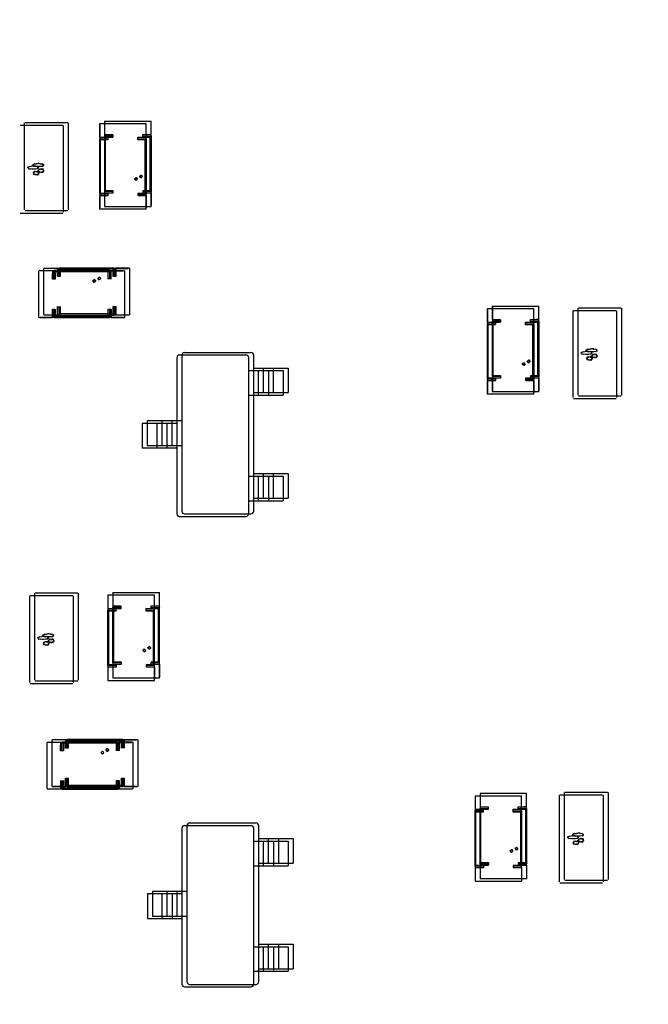
# Model space of a CAD drawing. Extents: x 373 to 5121, y 560 to 3538.
# Drawn here: x 3694 to 3706, y 1780 to 1798 of the extents above; entities that cross this region are included whole.
import ezdxf

# ---------------------------------------------------------------- set-up
doc = ezdxf.new("R2010")
doc.units = 0
doc.header["$LTSCALE"] = 23.1
doc.layers.get('0').update_dxf_attribs({"linetype": 'CONTINUOUS'})
doc.layers.add('3_ALL_AXIS', color=7, linetype='CONTINUOUS')

msp = doc.modelspace()

# ---------------------------------------------------------------- linework, layer by layer
at = {"color": 0, "linetype": 'CONTINUOUS'}
for p, q in [((3695.03, 1795.866), (3694.26, 1795.866)), ((3694.336, 1795.912), (3694.336, 1794.342)), ((3695.121, 1795.912), (3694.351, 1795.912)), ((3695.045, 1794.296), (3695.045, 1795.866)), ((3695.136, 1794.342), (3695.136, 1795.912)), ((3695.697, 1795.9), (3696.539, 1795.9)), ((3695.697, 1795.897), (3695.697, 1795.654)), ((3695.699, 1795.875), (3695.699, 1795.65)), ((3695.787, 1795.946), (3696.629, 1795.946)), ((3695.787, 1795.943), (3695.787, 1795.699)), ((3695.789, 1795.921), (3695.789, 1795.696)), ((3696.539, 1795.654), (3696.539, 1795.897)), ((3696.629, 1795.699), (3696.629, 1795.943)), ((3695.787, 1795.699), (3695.939, 1795.699)), ((3695.789, 1795.696), (3695.789, 1795.671)), ((3695.934, 1795.696), (3695.789, 1795.696)), ((3695.934, 1795.696), (3695.934, 1795.655)), ((3696.479, 1795.651), (3696.479, 1795.701)), ((3696.479, 1795.701), (3696.581, 1795.7)), ((3696.629, 1795.696), (3696.484, 1795.696)), ((3696.629, 1795.671), (3696.629, 1795.696)), ((3695.694, 1795.625), (3695.694, 1794.625)), ((3695.714, 1795.605), (3695.694, 1795.625)), ((3695.697, 1795.654), (3695.849, 1795.654)), ((3695.699, 1795.65), (3695.699, 1795.625)), ((3695.844, 1795.65), (3695.699, 1795.65)), ((3695.699, 1795.625), (3695.844, 1795.625)), ((3695.714, 1794.645), (3695.714, 1795.605)), ((3695.849, 1795.605), (3695.714, 1795.605)), ((3695.784, 1795.671), (3695.784, 1794.671)), ((3695.804, 1795.651), (3695.784, 1795.671)), ((3695.789, 1795.671), (3695.934, 1795.671)), ((3695.804, 1794.691), (3695.804, 1795.651)), ((3695.939, 1795.651), (3695.804, 1795.651)), ((3695.844, 1795.65), (3695.844, 1795.61)), ((3696.389, 1795.605), (3696.389, 1795.655)), ((3696.389, 1795.655), (3696.491, 1795.655)), ((3696.524, 1795.605), (3696.389, 1795.605)), ((3696.539, 1795.65), (3696.394, 1795.65)), ((3696.394, 1795.625), (3696.539, 1795.625)), ((3696.614, 1795.651), (3696.479, 1795.651)), ((3696.484, 1795.671), (3696.629, 1795.671)), ((3696.544, 1795.625), (3696.524, 1795.605)), ((3696.524, 1794.645), (3696.524, 1795.605)), ((3696.539, 1795.625), (3696.539, 1795.65)), ((3696.544, 1794.625), (3696.544, 1795.625)), ((3696.634, 1795.671), (3696.614, 1795.651)), ((3696.614, 1794.691), (3696.614, 1795.651)), ((3696.634, 1794.671), (3696.634, 1795.671)), ((3694.524, 1795.172), (3694.491, 1795.156)), ((3694.491, 1795.157), (3694.526, 1795.172)), ((3694.496, 1795.141), (3694.491, 1795.157)), ((3694.524, 1795.172), (3694.559, 1795.175)), ((3694.594, 1795.176), (3694.558, 1795.175)), ((3694.559, 1795.175), (3694.594, 1795.184)), ((3694.594, 1795.184), (3694.628, 1795.175)), ((3694.627, 1795.175), (3694.594, 1795.176)), ((3694.627, 1795.175), (3694.661, 1795.172)), ((3694.688, 1795.151), (3694.659, 1795.172)), ((3694.661, 1795.172), (3694.688, 1795.149)), ((3694.434, 1795.126), (3694.401, 1795.11)), ((3694.401, 1795.112), (3694.436, 1795.126)), ((3694.406, 1795.096), (3694.401, 1795.112)), ((3694.419, 1795.077), (3694.413, 1795.09)), ((3694.447, 1795.08), (3694.419, 1795.077)), ((3694.421, 1795.085), (3694.447, 1795.08)), ((3694.434, 1795.126), (3694.469, 1795.13)), ((3694.475, 1795.078), (3694.447, 1795.08)), ((3694.504, 1795.131), (3694.468, 1795.13)), ((3694.469, 1795.13), (3694.504, 1795.139)), ((3694.504, 1795.078), (3694.475, 1795.078)), ((3694.509, 1795.122), (3694.503, 1795.135)), ((3694.537, 1795.13), (3694.504, 1795.131)), ((3694.538, 1795.079), (3694.504, 1795.078)), ((3694.537, 1795.126), (3694.509, 1795.122)), ((3694.511, 1795.131), (3694.537, 1795.126)), ((3694.569, 1795.127), (3694.537, 1795.13)), ((3694.565, 1795.124), (3694.537, 1795.126)), ((3694.571, 1795.082), (3694.538, 1795.079)), ((3694.594, 1795.123), (3694.565, 1795.124)), ((3694.598, 1795.105), (3694.569, 1795.127)), ((3694.598, 1795.103), (3694.569, 1795.082)), ((3694.571, 1795.127), (3694.598, 1795.103)), ((3694.571, 1795.082), (3694.598, 1795.105)), ((3694.628, 1795.124), (3694.594, 1795.123)), ((3694.661, 1795.127), (3694.628, 1795.124)), ((3694.688, 1795.149), (3694.659, 1795.127)), ((3694.661, 1795.127), (3694.688, 1795.151)), ((3695.694, 1794.625), (3695.714, 1794.645)), ((3695.699, 1794.625), (3695.699, 1794.6)), ((3695.844, 1794.625), (3695.699, 1794.625)), ((3695.714, 1794.645), (3695.849, 1794.645)), ((3695.784, 1794.671), (3695.804, 1794.691)), ((3695.787, 1794.641), (3695.787, 1794.399)), ((3695.939, 1794.641), (3695.787, 1794.641)), ((3695.789, 1794.671), (3695.789, 1794.646)), ((3695.934, 1794.671), (3695.789, 1794.671)), ((3695.789, 1794.646), (3695.789, 1794.421)), ((3695.789, 1794.646), (3695.934, 1794.646)), ((3695.804, 1794.691), (3695.939, 1794.691)), ((3695.849, 1794.645), (3695.849, 1794.595)), ((3695.939, 1794.691), (3695.939, 1794.641)), ((3696.389, 1794.645), (3696.524, 1794.645)), ((3696.394, 1794.6), (3696.394, 1794.641)), ((3696.539, 1794.625), (3696.394, 1794.625)), ((3696.479, 1794.691), (3696.614, 1794.691)), ((3696.631, 1794.643), (3696.479, 1794.643)), ((3696.484, 1794.646), (3696.484, 1794.686)), ((3696.629, 1794.671), (3696.484, 1794.671)), ((3696.484, 1794.646), (3696.629, 1794.646)), ((3696.524, 1794.645), (3696.544, 1794.625)), ((3696.539, 1794.6), (3696.539, 1794.625)), ((3696.614, 1794.691), (3696.634, 1794.671)), ((3696.629, 1794.646), (3696.629, 1794.671)), ((3696.629, 1794.646), (3696.629, 1794.421)), ((3696.631, 1794.399), (3696.631, 1794.643)), ((3695.697, 1794.595), (3695.697, 1794.354)), ((3695.849, 1794.595), (3695.697, 1794.595)), ((3695.699, 1794.6), (3695.699, 1794.375)), ((3695.699, 1794.6), (3695.844, 1794.6)), ((3696.541, 1794.597), (3696.389, 1794.597)), ((3696.394, 1794.6), (3696.539, 1794.6)), ((3696.539, 1794.6), (3696.539, 1794.375)), ((3696.541, 1794.354), (3696.541, 1794.597)), ((3694.26, 1794.281), (3695.03, 1794.281)), ((3694.351, 1794.327), (3695.121, 1794.327)), ((3696.54, 1794.35), (3695.697, 1794.35)), ((3696.63, 1794.396), (3695.787, 1794.396)), ((3694.599, 1792.394), (3694.599, 1793.236)), ((3694.846, 1793.236), (3694.602, 1793.236)), ((3694.689, 1792.44), (3694.689, 1793.282)), ((3694.936, 1793.282), (3694.692, 1793.282)), ((3694.849, 1793.236), (3694.849, 1793.091)), ((3694.874, 1793.236), (3694.849, 1793.236)), ((3694.874, 1793.241), (3694.894, 1793.221)), ((3695.874, 1793.241), (3694.874, 1793.241)), ((3694.874, 1793.091), (3694.874, 1793.236)), ((3694.894, 1793.221), (3694.894, 1793.086)), ((3695.854, 1793.221), (3694.894, 1793.221)), ((3694.934, 1793.132), (3694.935, 1793.233)), ((3694.939, 1793.282), (3694.939, 1793.137)), ((3694.964, 1793.282), (3694.939, 1793.282)), ((3694.964, 1793.287), (3694.984, 1793.267)), ((3695.964, 1793.287), (3694.964, 1793.287)), ((3694.964, 1793.137), (3694.964, 1793.282)), ((3694.984, 1793.267), (3694.984, 1793.132)), ((3695.944, 1793.267), (3694.984, 1793.267)), ((3695.854, 1793.221), (3695.874, 1793.241)), ((3695.854, 1793.086), (3695.854, 1793.221)), ((3695.874, 1793.236), (3695.874, 1793.091)), ((3695.899, 1793.236), (3695.874, 1793.236)), ((3695.899, 1793.091), (3695.899, 1793.236)), ((3695.899, 1793.236), (3696.124, 1793.236)), ((3695.902, 1793.238), (3695.902, 1793.086)), ((3696.146, 1793.238), (3695.902, 1793.238)), ((3695.944, 1793.267), (3695.964, 1793.287)), ((3695.944, 1793.132), (3695.944, 1793.267)), ((3695.964, 1793.282), (3695.964, 1793.137)), ((3695.989, 1793.282), (3695.964, 1793.282)), ((3695.989, 1793.137), (3695.989, 1793.282)), ((3695.989, 1793.282), (3696.214, 1793.282)), ((3695.992, 1793.283), (3695.992, 1793.132)), ((3696.236, 1793.283), (3695.992, 1793.283)), ((3696.149, 1793.238), (3696.149, 1792.395)), ((3696.239, 1793.283), (3696.239, 1792.44)), ((3694.844, 1793.086), (3694.845, 1793.188)), ((3694.894, 1793.086), (3694.844, 1793.086)), ((3694.984, 1793.132), (3694.934, 1793.132)), ((3695.899, 1793.091), (3695.859, 1793.091)), ((3695.989, 1793.137), (3695.949, 1793.137)), ((3694.846, 1792.395), (3694.846, 1792.546)), ((3694.849, 1792.541), (3694.849, 1792.396)), ((3694.849, 1792.541), (3694.89, 1792.541)), ((3694.874, 1792.541), (3694.874, 1792.391)), ((3694.894, 1792.546), (3694.894, 1792.411)), ((3694.936, 1792.44), (3694.936, 1792.592)), ((3694.939, 1792.587), (3694.939, 1792.442)), ((3694.939, 1792.587), (3694.98, 1792.587)), ((3694.964, 1792.587), (3694.964, 1792.437)), ((3694.984, 1792.592), (3694.984, 1792.457)), ((3695.854, 1792.411), (3695.854, 1792.546)), ((3695.854, 1792.546), (3695.904, 1792.546)), ((3695.874, 1792.541), (3695.874, 1792.396)), ((3695.899, 1792.396), (3695.899, 1792.541)), ((3695.904, 1792.546), (3695.904, 1792.394)), ((3695.944, 1792.457), (3695.944, 1792.592)), ((3695.944, 1792.592), (3695.994, 1792.592)), ((3695.964, 1792.587), (3695.964, 1792.442)), ((3695.989, 1792.442), (3695.989, 1792.587)), ((3695.994, 1792.592), (3695.994, 1792.44)), ((3702.708, 1792.554), (3703.549, 1792.554)), ((3702.708, 1792.551), (3702.708, 1792.307)), ((3702.709, 1792.529), (3702.709, 1792.304)), ((3702.798, 1792.599), (3703.639, 1792.599)), ((3702.798, 1792.596), (3702.798, 1792.353)), ((3702.799, 1792.574), (3702.799, 1792.349)), ((3703.549, 1792.307), (3703.549, 1792.551)), ((3703.639, 1792.353), (3703.639, 1792.596)), ((3704.253, 1792.513), (3704.253, 1790.943)), ((3705.038, 1792.513), (3704.268, 1792.513)), ((3704.343, 1792.559), (3704.343, 1790.989)), ((3705.128, 1792.559), (3704.358, 1792.559)), ((3705.053, 1790.943), (3705.053, 1792.513)), ((3705.143, 1790.989), (3705.143, 1792.559)), ((3694.602, 1792.395), (3694.846, 1792.395)), ((3694.624, 1792.396), (3694.849, 1792.396)), ((3694.692, 1792.44), (3694.936, 1792.44)), ((3694.714, 1792.442), (3694.939, 1792.442)), ((3694.849, 1792.396), (3694.874, 1792.396)), ((3694.894, 1792.411), (3694.874, 1792.391)), ((3694.874, 1792.391), (3695.874, 1792.391)), ((3695.854, 1792.411), (3694.894, 1792.411)), ((3694.939, 1792.442), (3694.964, 1792.442)), ((3694.984, 1792.457), (3694.964, 1792.437)), ((3694.964, 1792.437), (3695.964, 1792.437)), ((3695.944, 1792.457), (3694.984, 1792.457)), ((3695.874, 1792.391), (3695.854, 1792.411)), ((3695.874, 1792.396), (3695.899, 1792.396)), ((3695.899, 1792.396), (3696.124, 1792.396)), ((3695.904, 1792.394), (3696.146, 1792.394)), ((3695.964, 1792.437), (3695.944, 1792.457)), ((3695.964, 1792.442), (3695.989, 1792.442)), ((3695.989, 1792.442), (3696.214, 1792.442)), ((3695.994, 1792.44), (3696.236, 1792.44)), ((3702.708, 1792.307), (3702.859, 1792.307)), ((3702.709, 1792.304), (3702.709, 1792.279)), ((3702.854, 1792.304), (3702.709, 1792.304)), ((3702.794, 1792.324), (3702.794, 1791.324)), ((3702.814, 1792.304), (3702.794, 1792.324)), ((3702.798, 1792.353), (3702.949, 1792.353)), ((3702.799, 1792.349), (3702.799, 1792.324)), ((3702.944, 1792.349), (3702.799, 1792.349)), ((3702.799, 1792.324), (3702.944, 1792.324)), ((3702.814, 1791.344), (3702.814, 1792.304)), ((3702.949, 1792.304), (3702.814, 1792.304)), ((3702.854, 1792.304), (3702.854, 1792.264)), ((3702.944, 1792.349), (3702.944, 1792.309)), ((3703.399, 1792.259), (3703.399, 1792.309)), ((3703.399, 1792.309), (3703.501, 1792.308)), ((3703.549, 1792.304), (3703.404, 1792.304)), ((3703.489, 1792.304), (3703.489, 1792.354)), ((3703.489, 1792.354), (3703.591, 1792.354)), ((3703.624, 1792.304), (3703.489, 1792.304)), ((3703.639, 1792.349), (3703.494, 1792.349)), ((3703.494, 1792.324), (3703.639, 1792.324)), ((3703.549, 1792.279), (3703.549, 1792.304)), ((3703.644, 1792.324), (3703.624, 1792.304)), ((3703.624, 1791.344), (3703.624, 1792.304)), ((3703.639, 1792.324), (3703.639, 1792.349)), ((3703.644, 1791.324), (3703.644, 1792.324)), ((3702.704, 1792.279), (3702.704, 1791.279)), ((3702.724, 1792.259), (3702.704, 1792.279)), ((3702.709, 1792.279), (3702.854, 1792.279)), ((3702.724, 1791.299), (3702.724, 1792.259)), ((3702.859, 1792.259), (3702.724, 1792.259)), ((3703.534, 1792.259), (3703.399, 1792.259)), ((3703.404, 1792.279), (3703.549, 1792.279)), ((3703.554, 1792.279), (3703.534, 1792.259)), ((3703.534, 1791.299), (3703.534, 1792.259)), ((3703.554, 1791.279), (3703.554, 1792.279)), ((3704.408, 1791.759), (3704.443, 1791.774)), ((3704.441, 1791.773), (3704.409, 1791.757)), ((3704.441, 1791.773), (3704.476, 1791.777)), ((3704.476, 1791.777), (3704.511, 1791.786)), ((3704.511, 1791.778), (3704.476, 1791.777)), ((3704.498, 1791.805), (3704.533, 1791.819)), ((3704.504, 1791.789), (3704.498, 1791.805)), ((3704.531, 1791.819), (3704.499, 1791.803)), ((3704.516, 1791.77), (3704.51, 1791.782)), ((3704.511, 1791.786), (3704.546, 1791.777)), ((3704.545, 1791.777), (3704.511, 1791.778)), ((3704.545, 1791.773), (3704.516, 1791.77)), ((3704.519, 1791.778), (3704.545, 1791.773)), ((3704.531, 1791.819), (3704.567, 1791.822)), ((3704.545, 1791.777), (3704.579, 1791.774)), ((3704.573, 1791.771), (3704.545, 1791.773)), ((3704.601, 1791.823), (3704.566, 1791.822)), ((3704.567, 1791.822), (3704.601, 1791.831)), ((3704.601, 1791.771), (3704.573, 1791.771)), ((3704.606, 1791.753), (3704.576, 1791.774)), ((3704.579, 1791.774), (3704.606, 1791.75)), ((3704.601, 1791.831), (3704.636, 1791.822)), ((3704.635, 1791.823), (3704.601, 1791.823)), ((3704.635, 1791.771), (3704.601, 1791.771)), ((3704.635, 1791.823), (3704.669, 1791.819)), ((3704.669, 1791.775), (3704.635, 1791.771)), ((3704.696, 1791.798), (3704.666, 1791.819)), ((3704.696, 1791.796), (3704.667, 1791.774)), ((3704.669, 1791.819), (3704.696, 1791.796)), ((3704.669, 1791.775), (3704.696, 1791.798)), ((3697.094, 1791.665), (3697.094, 1788.845)), ((3697.144, 1791.715), (3698.345, 1791.715)), ((3697.184, 1791.711), (3697.184, 1788.89)), ((3697.234, 1791.76), (3698.435, 1791.76)), ((3698.394, 1788.845), (3698.394, 1791.665)), ((3698.484, 1788.89), (3698.484, 1791.711)), ((3704.414, 1791.743), (3704.408, 1791.759)), ((3704.426, 1791.724), (3704.42, 1791.737)), ((3704.455, 1791.727), (3704.426, 1791.724)), ((3704.428, 1791.733), (3704.455, 1791.727)), ((3704.483, 1791.726), (3704.455, 1791.727)), ((3704.511, 1791.725), (3704.483, 1791.726)), ((3704.545, 1791.726), (3704.511, 1791.725)), ((3704.579, 1791.729), (3704.545, 1791.726)), ((3704.606, 1791.75), (3704.577, 1791.729)), ((3704.579, 1791.729), (3704.606, 1791.753)), ((3698.394, 1791.432), (3699.018, 1791.432)), ((3698.484, 1791.478), (3699.108, 1791.478)), ((3698.573, 1790.987), (3698.573, 1791.432)), ((3698.663, 1791.033), (3698.663, 1791.478)), ((3698.749, 1791.432), (3698.749, 1790.987)), ((3698.839, 1791.478), (3698.839, 1791.033)), ((3699.018, 1791.432), (3699.018, 1790.987)), ((3699.108, 1791.478), (3699.108, 1791.033)), ((3702.704, 1791.279), (3702.724, 1791.299)), ((3702.707, 1791.249), (3702.707, 1791.007)), ((3702.859, 1791.249), (3702.707, 1791.249)), ((3702.709, 1791.279), (3702.709, 1791.254)), ((3702.854, 1791.279), (3702.709, 1791.279)), ((3702.709, 1791.254), (3702.709, 1791.029)), ((3702.709, 1791.254), (3702.854, 1791.254)), ((3702.724, 1791.299), (3702.859, 1791.299)), ((3702.794, 1791.324), (3702.814, 1791.344)), ((3702.798, 1791.294), (3702.798, 1791.053)), ((3702.949, 1791.294), (3702.798, 1791.294)), ((3702.799, 1791.324), (3702.799, 1791.299)), ((3702.944, 1791.324), (3702.799, 1791.324)), ((3702.799, 1791.299), (3702.799, 1791.074)), ((3702.799, 1791.299), (3702.944, 1791.299)), ((3702.814, 1791.344), (3702.949, 1791.344)), ((3702.859, 1791.299), (3702.859, 1791.249)), ((3702.949, 1791.344), (3702.949, 1791.294)), ((3703.399, 1791.299), (3703.534, 1791.299)), ((3703.551, 1791.251), (3703.399, 1791.251)), ((3703.404, 1791.254), (3703.404, 1791.294)), ((3703.549, 1791.279), (3703.404, 1791.279)), ((3703.404, 1791.254), (3703.549, 1791.254)), ((3703.489, 1791.344), (3703.624, 1791.344)), ((3703.641, 1791.296), (3703.489, 1791.296)), ((3703.494, 1791.299), (3703.494, 1791.34)), ((3703.639, 1791.324), (3703.494, 1791.324)), ((3703.494, 1791.299), (3703.639, 1791.299)), ((3703.534, 1791.299), (3703.554, 1791.279)), ((3703.549, 1791.254), (3703.549, 1791.279)), ((3703.549, 1791.254), (3703.549, 1791.029)), ((3703.551, 1791.007), (3703.551, 1791.251)), ((3703.624, 1791.344), (3703.644, 1791.324)), ((3703.639, 1791.299), (3703.639, 1791.324)), ((3703.639, 1791.299), (3703.639, 1791.074)), ((3703.641, 1791.053), (3703.641, 1791.296)), ((3698.394, 1790.987), (3699.018, 1790.987)), ((3698.484, 1791.033), (3699.108, 1791.033)), ((3703.551, 1791.004), (3702.708, 1791.004)), ((3703.641, 1791.049), (3702.798, 1791.049)), ((3704.268, 1790.928), (3705.038, 1790.928)), ((3704.358, 1790.974), (3705.128, 1790.974)), ((3696.56, 1790.523), (3696.56, 1790.078)), ((3697.184, 1790.523), (3696.56, 1790.523)), ((3696.829, 1790.078), (3696.829, 1790.523)), ((3696.83, 1790.078), (3696.83, 1790.523)), ((3697.006, 1790.523), (3697.006, 1790.078)), ((3696.47, 1790.477), (3696.47, 1790.032)), ((3697.094, 1790.477), (3696.47, 1790.477)), ((3696.739, 1790.032), (3696.739, 1790.477)), ((3696.74, 1790.032), (3696.74, 1790.477)), ((3696.916, 1790.477), (3696.916, 1790.032)), ((3696.47, 1790.032), (3697.094, 1790.032)), ((3696.56, 1790.078), (3697.184, 1790.078)), ((3698.394, 1789.522), (3699.018, 1789.522)), ((3698.484, 1789.568), (3699.108, 1789.568)), ((3698.573, 1789.077), (3698.573, 1789.522)), ((3698.663, 1789.123), (3698.663, 1789.568)), ((3698.749, 1789.522), (3698.749, 1789.077)), ((3698.839, 1789.568), (3698.839, 1789.123)), ((3699.018, 1789.522), (3699.018, 1789.077)), ((3699.108, 1789.568), (3699.108, 1789.123)), ((3698.484, 1789.123), (3699.108, 1789.123)), ((3698.394, 1789.077), (3699.018, 1789.077)), ((3697.144, 1788.795), (3698.345, 1788.795)), ((3697.234, 1788.84), (3698.435, 1788.84)), ((3694.428, 1787.357), (3694.428, 1785.787)), ((3695.213, 1787.357), (3694.443, 1787.357)), ((3694.518, 1787.403), (3694.518, 1785.833)), ((3695.303, 1787.403), (3694.533, 1787.403)), ((3695.228, 1785.787), (3695.228, 1787.357)), ((3695.318, 1785.833), (3695.318, 1787.403)), ((3695.847, 1787.372), (3696.688, 1787.372)), ((3695.847, 1787.369), (3695.847, 1787.125)), ((3695.848, 1787.347), (3695.848, 1787.122)), ((3695.937, 1787.418), (3696.778, 1787.418)), ((3695.937, 1787.415), (3695.937, 1787.171)), ((3695.938, 1787.393), (3695.938, 1787.168)), ((3696.688, 1787.126), (3696.688, 1787.369)), ((3696.778, 1787.171), (3696.778, 1787.415)), ((3695.933, 1787.143), (3695.933, 1786.143)), ((3695.953, 1787.123), (3695.933, 1787.143)), ((3695.937, 1787.171), (3696.088, 1787.171)), ((3695.938, 1787.168), (3695.938, 1787.143)), ((3696.083, 1787.168), (3695.938, 1787.168)), ((3695.938, 1787.143), (3696.083, 1787.143)), ((3696.083, 1787.168), (3696.083, 1787.127)), ((3696.628, 1787.123), (3696.628, 1787.173)), ((3696.628, 1787.173), (3696.73, 1787.172)), ((3696.778, 1787.168), (3696.633, 1787.168)), ((3696.633, 1787.143), (3696.778, 1787.143)), ((3696.783, 1787.143), (3696.763, 1787.123)), ((3696.778, 1787.143), (3696.778, 1787.168)), ((3696.783, 1786.143), (3696.783, 1787.143)), ((3695.843, 1787.097), (3695.843, 1786.097)), ((3695.863, 1787.077), (3695.843, 1787.097)), ((3695.847, 1787.125), (3695.998, 1787.125)), ((3695.848, 1787.122), (3695.848, 1787.097)), ((3695.993, 1787.122), (3695.848, 1787.122)), ((3695.848, 1787.097), (3695.993, 1787.097)), ((3695.863, 1786.117), (3695.863, 1787.077)), ((3695.998, 1787.077), (3695.863, 1787.077)), ((3695.953, 1786.163), (3695.953, 1787.123)), ((3696.088, 1787.123), (3695.953, 1787.123)), ((3695.993, 1787.122), (3695.993, 1787.082)), ((3696.538, 1787.077), (3696.538, 1787.127)), ((3696.538, 1787.127), (3696.64, 1787.127)), ((3696.673, 1787.077), (3696.538, 1787.077)), ((3696.688, 1787.122), (3696.543, 1787.122)), ((3696.543, 1787.097), (3696.688, 1787.097)), ((3696.763, 1787.123), (3696.628, 1787.123)), ((3696.693, 1787.097), (3696.673, 1787.077)), ((3696.673, 1786.117), (3696.673, 1787.077)), ((3696.688, 1787.097), (3696.688, 1787.122)), ((3696.693, 1786.097), (3696.693, 1787.097)), ((3696.763, 1786.163), (3696.763, 1787.123)), ((3694.583, 1786.603), (3694.618, 1786.617)), ((3694.589, 1786.587), (3694.583, 1786.603)), ((3694.616, 1786.617), (3694.584, 1786.601)), ((3694.616, 1786.617), (3694.652, 1786.621)), ((3694.686, 1786.622), (3694.651, 1786.621)), ((3694.652, 1786.621), (3694.686, 1786.63)), ((3694.673, 1786.648), (3694.708, 1786.663)), ((3694.679, 1786.632), (3694.673, 1786.648)), ((3694.706, 1786.663), (3694.674, 1786.647)), ((3694.692, 1786.613), (3694.685, 1786.626)), ((3694.686, 1786.63), (3694.721, 1786.621)), ((3694.72, 1786.621), (3694.686, 1786.622)), ((3694.72, 1786.617), (3694.692, 1786.613)), ((3694.694, 1786.622), (3694.72, 1786.617)), ((3694.706, 1786.663), (3694.742, 1786.666)), ((3694.72, 1786.621), (3694.754, 1786.618)), ((3694.748, 1786.615), (3694.72, 1786.617)), ((3694.776, 1786.667), (3694.741, 1786.666)), ((3694.742, 1786.666), (3694.776, 1786.675)), ((3694.776, 1786.614), (3694.748, 1786.615)), ((3694.781, 1786.596), (3694.751, 1786.618)), ((3694.754, 1786.618), (3694.781, 1786.594)), ((3694.776, 1786.675), (3694.811, 1786.666)), ((3694.81, 1786.666), (3694.776, 1786.667)), ((3694.81, 1786.615), (3694.776, 1786.614)), ((3694.81, 1786.666), (3694.844, 1786.663)), ((3694.844, 1786.618), (3694.81, 1786.615)), ((3694.871, 1786.642), (3694.842, 1786.663)), ((3694.871, 1786.64), (3694.842, 1786.618)), ((3694.844, 1786.663), (3694.871, 1786.64)), ((3694.844, 1786.618), (3694.871, 1786.642)), ((3694.601, 1786.568), (3694.595, 1786.581)), ((3694.63, 1786.571), (3694.601, 1786.568)), ((3694.603, 1786.576), (3694.63, 1786.571)), ((3694.658, 1786.569), (3694.63, 1786.571)), ((3694.686, 1786.569), (3694.658, 1786.569)), ((3694.72, 1786.57), (3694.686, 1786.569)), ((3694.754, 1786.573), (3694.72, 1786.57)), ((3694.781, 1786.594), (3694.752, 1786.573)), ((3694.754, 1786.573), (3694.781, 1786.596)), ((3695.843, 1786.097), (3695.863, 1786.117)), ((3695.847, 1786.067), (3695.847, 1785.825)), ((3695.998, 1786.067), (3695.847, 1786.067)), ((3695.848, 1786.097), (3695.848, 1786.072)), ((3695.993, 1786.097), (3695.848, 1786.097)), ((3695.848, 1786.072), (3695.848, 1785.847)), ((3695.848, 1786.072), (3695.993, 1786.072)), ((3695.863, 1786.117), (3695.998, 1786.117)), ((3695.933, 1786.143), (3695.953, 1786.163)), ((3695.937, 1786.113), (3695.937, 1785.871)), ((3696.088, 1786.113), (3695.937, 1786.113)), ((3695.938, 1786.143), (3695.938, 1786.118)), ((3696.083, 1786.143), (3695.938, 1786.143)), ((3695.938, 1786.118), (3695.938, 1785.893)), ((3695.938, 1786.118), (3696.083, 1786.118)), ((3695.953, 1786.163), (3696.088, 1786.163)), ((3695.998, 1786.117), (3695.998, 1786.067)), ((3696.088, 1786.163), (3696.088, 1786.113)), ((3696.538, 1786.117), (3696.673, 1786.117)), ((3696.69, 1786.069), (3696.538, 1786.069)), ((3696.543, 1786.072), (3696.543, 1786.113)), ((3696.688, 1786.097), (3696.543, 1786.097)), ((3696.543, 1786.072), (3696.688, 1786.072)), ((3696.628, 1786.163), (3696.763, 1786.163)), ((3696.78, 1786.115), (3696.628, 1786.115)), ((3696.633, 1786.118), (3696.633, 1786.158)), ((3696.778, 1786.143), (3696.633, 1786.143)), ((3696.633, 1786.118), (3696.778, 1786.118)), ((3696.673, 1786.117), (3696.693, 1786.097)), ((3696.688, 1786.072), (3696.688, 1786.097)), ((3696.688, 1786.072), (3696.688, 1785.847)), ((3696.69, 1785.825), (3696.69, 1786.069)), ((3696.763, 1786.163), (3696.783, 1786.143)), ((3696.778, 1786.118), (3696.778, 1786.143)), ((3696.778, 1786.118), (3696.778, 1785.893)), ((3696.78, 1785.871), (3696.78, 1786.115)), ((3694.443, 1785.772), (3695.213, 1785.772)), ((3694.533, 1785.818), (3695.303, 1785.818)), ((3696.69, 1785.822), (3695.847, 1785.822)), ((3696.78, 1785.868), (3695.937, 1785.868)), ((3694.747, 1783.863), (3694.747, 1784.705)), ((3694.994, 1784.705), (3694.75, 1784.705)), ((3694.837, 1783.909), (3694.837, 1784.751)), ((3695.084, 1784.751), (3694.841, 1784.751)), ((3694.992, 1784.555), (3694.993, 1784.657)), ((3694.997, 1784.705), (3694.997, 1784.56)), ((3695.022, 1784.705), (3694.997, 1784.705)), ((3695.022, 1784.71), (3695.042, 1784.69)), ((3696.022, 1784.71), (3695.022, 1784.71)), ((3695.022, 1784.56), (3695.022, 1784.705)), ((3695.042, 1784.69), (3695.042, 1784.555)), ((3696.002, 1784.69), (3695.042, 1784.69)), ((3695.082, 1784.601), (3695.083, 1784.702)), ((3695.087, 1784.751), (3695.087, 1784.606)), ((3695.112, 1784.751), (3695.087, 1784.751)), ((3695.112, 1784.756), (3695.132, 1784.736)), ((3696.112, 1784.756), (3695.112, 1784.756)), ((3695.112, 1784.606), (3695.112, 1784.751)), ((3695.132, 1784.736), (3695.132, 1784.601)), ((3696.092, 1784.736), (3695.132, 1784.736)), ((3696.002, 1784.69), (3696.022, 1784.71)), ((3696.002, 1784.555), (3696.002, 1784.69)), ((3696.022, 1784.705), (3696.022, 1784.56)), ((3696.047, 1784.705), (3696.022, 1784.705)), ((3696.047, 1784.56), (3696.047, 1784.705)), ((3696.047, 1784.705), (3696.272, 1784.705)), ((3696.05, 1784.707), (3696.05, 1784.555)), ((3696.294, 1784.707), (3696.05, 1784.707)), ((3696.092, 1784.736), (3696.112, 1784.756)), ((3696.092, 1784.601), (3696.092, 1784.736)), ((3696.112, 1784.751), (3696.112, 1784.606)), ((3696.137, 1784.751), (3696.112, 1784.751)), ((3696.137, 1784.606), (3696.137, 1784.751)), ((3696.137, 1784.751), (3696.362, 1784.751)), ((3696.141, 1784.752), (3696.141, 1784.601)), ((3696.384, 1784.752), (3696.141, 1784.752)), ((3696.297, 1784.707), (3696.297, 1783.864)), ((3696.387, 1784.752), (3696.387, 1783.909)), ((3695.042, 1784.555), (3694.992, 1784.555)), ((3695.132, 1784.601), (3695.082, 1784.601)), ((3696.047, 1784.56), (3696.007, 1784.56)), ((3696.137, 1784.606), (3696.097, 1784.606)), ((3694.994, 1783.864), (3694.994, 1784.015)), ((3694.997, 1784.01), (3694.997, 1783.865)), ((3694.997, 1784.01), (3695.038, 1784.01)), ((3695.022, 1784.01), (3695.022, 1783.86)), ((3695.042, 1784.015), (3695.042, 1783.88)), ((3695.084, 1783.909), (3695.084, 1784.061)), ((3695.087, 1784.056), (3695.087, 1783.911)), ((3695.087, 1784.056), (3695.128, 1784.056)), ((3695.112, 1784.056), (3695.112, 1783.906)), ((3695.132, 1784.061), (3695.132, 1783.926)), ((3696.002, 1783.88), (3696.002, 1784.015)), ((3696.002, 1784.015), (3696.052, 1784.015)), ((3696.022, 1784.01), (3696.022, 1783.865)), ((3696.047, 1783.865), (3696.047, 1784.01)), ((3696.052, 1784.015), (3696.052, 1783.863)), ((3696.092, 1783.926), (3696.092, 1784.061)), ((3696.092, 1784.061), (3696.142, 1784.061)), ((3696.112, 1784.056), (3696.112, 1783.911)), ((3696.137, 1783.911), (3696.137, 1784.056)), ((3696.142, 1784.061), (3696.142, 1783.909)), ((3694.75, 1783.864), (3694.994, 1783.864)), ((3694.772, 1783.865), (3694.997, 1783.865)), ((3694.841, 1783.909), (3695.084, 1783.909)), ((3694.862, 1783.911), (3695.087, 1783.911)), ((3694.997, 1783.865), (3695.022, 1783.865)), ((3695.042, 1783.88), (3695.022, 1783.86)), ((3695.022, 1783.86), (3696.022, 1783.86)), ((3696.002, 1783.88), (3695.042, 1783.88)), ((3695.087, 1783.911), (3695.112, 1783.911)), ((3695.132, 1783.926), (3695.112, 1783.906)), ((3695.112, 1783.906), (3696.112, 1783.906)), ((3696.092, 1783.926), (3695.132, 1783.926)), ((3696.022, 1783.86), (3696.002, 1783.88)), ((3696.022, 1783.865), (3696.047, 1783.865)), ((3696.047, 1783.865), (3696.272, 1783.865)), ((3696.052, 1783.863), (3696.294, 1783.863)), ((3696.112, 1783.906), (3696.092, 1783.926)), ((3696.112, 1783.911), (3696.137, 1783.911)), ((3696.137, 1783.911), (3696.362, 1783.911)), ((3696.142, 1783.909), (3696.384, 1783.909)), ((3702.577, 1783.786), (3703.418, 1783.786)), ((3702.577, 1783.782), (3702.577, 1783.539)), ((3702.578, 1783.761), (3702.578, 1783.536)), ((3703.418, 1783.539), (3703.418, 1783.782)), ((3704.007, 1783.75), (3704.007, 1782.18)), ((3704.792, 1783.75), (3704.022, 1783.75)), ((3704.097, 1783.796), (3704.097, 1782.226)), ((3704.882, 1783.796), (3704.112, 1783.796)), ((3704.807, 1782.18), (3704.807, 1783.75)), ((3704.897, 1782.226), (3704.897, 1783.796)), ((3702.487, 1783.74), (3703.328, 1783.74)), ((3702.487, 1783.737), (3702.487, 1783.493)), ((3702.488, 1783.715), (3702.488, 1783.49)), ((3703.328, 1783.494), (3703.328, 1783.737)), ((3702.483, 1783.465), (3702.483, 1782.465)), ((3702.503, 1783.445), (3702.483, 1783.465)), ((3702.487, 1783.493), (3702.638, 1783.493)), ((3702.488, 1783.49), (3702.488, 1783.465)), ((3702.633, 1783.49), (3702.488, 1783.49)), ((3702.488, 1783.465), (3702.633, 1783.465)), ((3702.503, 1782.485), (3702.503, 1783.445)), ((3702.638, 1783.445), (3702.503, 1783.445)), ((3702.573, 1783.511), (3702.573, 1782.511)), ((3702.593, 1783.491), (3702.573, 1783.511)), ((3702.577, 1783.539), (3702.728, 1783.539)), ((3702.578, 1783.536), (3702.578, 1783.511)), ((3702.723, 1783.536), (3702.578, 1783.536)), ((3702.578, 1783.511), (3702.723, 1783.511)), ((3702.593, 1782.531), (3702.593, 1783.491)), ((3702.728, 1783.491), (3702.593, 1783.491)), ((3702.633, 1783.49), (3702.633, 1783.45)), ((3702.723, 1783.536), (3702.723, 1783.495)), ((3703.178, 1783.445), (3703.178, 1783.495)), ((3703.178, 1783.495), (3703.28, 1783.495)), ((3703.313, 1783.445), (3703.178, 1783.445)), ((3703.328, 1783.49), (3703.183, 1783.49)), ((3703.183, 1783.465), (3703.328, 1783.465)), ((3703.268, 1783.491), (3703.268, 1783.541)), ((3703.268, 1783.541), (3703.37, 1783.54)), ((3703.403, 1783.491), (3703.268, 1783.491)), ((3703.418, 1783.536), (3703.273, 1783.536)), ((3703.273, 1783.511), (3703.418, 1783.511)), ((3703.333, 1783.465), (3703.313, 1783.445)), ((3703.313, 1782.485), (3703.313, 1783.445)), ((3703.328, 1783.465), (3703.328, 1783.49)), ((3703.333, 1782.465), (3703.333, 1783.465)), ((3703.423, 1783.511), (3703.403, 1783.491)), ((3703.403, 1782.531), (3703.403, 1783.491)), ((3703.418, 1783.511), (3703.418, 1783.536)), ((3703.423, 1782.511), (3703.423, 1783.511)), ((3697.325, 1783.247), (3698.526, 1783.247)), ((3697.186, 1783.152), (3697.186, 1780.331)), ((3697.235, 1783.202), (3698.436, 1783.202)), ((3697.276, 1783.197), (3697.276, 1780.377)), ((3698.486, 1780.331), (3698.486, 1783.152)), ((3698.576, 1780.377), (3698.576, 1783.197)), ((3704.252, 1783.042), (3704.287, 1783.056)), ((3704.257, 1783.026), (3704.252, 1783.042)), ((3704.285, 1783.056), (3704.253, 1783.04)), ((3704.285, 1783.056), (3704.32, 1783.059)), ((3704.32, 1783.059), (3704.355, 1783.068)), ((3704.355, 1783.06), (3704.32, 1783.059)), ((3704.355, 1783.068), (3704.39, 1783.059)), ((3704.388, 1783.06), (3704.355, 1783.06)), ((3704.388, 1783.06), (3704.422, 1783.056)), ((3704.449, 1783.035), (3704.42, 1783.056)), ((3704.422, 1783.056), (3704.449, 1783.033)), ((3698.486, 1782.919), (3699.11, 1782.919)), ((3698.576, 1782.964), (3699.2, 1782.964)), ((3698.664, 1782.474), (3698.664, 1782.919)), ((3698.754, 1782.519), (3698.754, 1782.964)), ((3698.84, 1782.919), (3698.84, 1782.474)), ((3698.93, 1782.964), (3698.93, 1782.519)), ((3699.11, 1782.919), (3699.11, 1782.474)), ((3699.2, 1782.964), (3699.2, 1782.519)), ((3704.162, 1782.996), (3704.197, 1783.011)), ((3704.167, 1782.98), (3704.162, 1782.996)), ((3704.195, 1783.01), (3704.163, 1782.994)), ((3704.18, 1782.961), (3704.174, 1782.974)), ((3704.209, 1782.964), (3704.18, 1782.961)), ((3704.182, 1782.97), (3704.209, 1782.964)), ((3704.195, 1783.01), (3704.23, 1783.014)), ((3704.236, 1782.963), (3704.209, 1782.964)), ((3704.23, 1783.014), (3704.265, 1783.023)), ((3704.265, 1783.015), (3704.23, 1783.014)), ((3704.265, 1782.962), (3704.236, 1782.963)), ((3704.27, 1783.007), (3704.264, 1783.019)), ((3704.265, 1783.023), (3704.3, 1783.014)), ((3704.298, 1783.014), (3704.265, 1783.015)), ((3704.299, 1782.963), (3704.265, 1782.962)), ((3704.299, 1783.01), (3704.27, 1783.007)), ((3704.272, 1783.015), (3704.299, 1783.01)), ((3704.298, 1783.014), (3704.332, 1783.011)), ((3704.326, 1783.008), (3704.299, 1783.01)), ((3704.332, 1782.966), (3704.299, 1782.963)), ((3704.355, 1783.008), (3704.326, 1783.008)), ((3704.359, 1782.99), (3704.33, 1783.011)), ((3704.359, 1782.987), (3704.33, 1782.966)), ((3704.332, 1783.011), (3704.359, 1782.987)), ((3704.332, 1782.966), (3704.359, 1782.99)), ((3704.389, 1783.008), (3704.355, 1783.008)), ((3704.422, 1783.012), (3704.389, 1783.008)), ((3704.449, 1783.033), (3704.42, 1783.011)), ((3704.422, 1783.012), (3704.449, 1783.035)), ((3698.576, 1782.519), (3699.2, 1782.519)), ((3702.573, 1782.511), (3702.593, 1782.531)), ((3702.578, 1782.511), (3702.578, 1782.486)), ((3702.723, 1782.511), (3702.578, 1782.511)), ((3702.593, 1782.531), (3702.728, 1782.531)), ((3702.728, 1782.531), (3702.728, 1782.481)), ((3703.268, 1782.531), (3703.403, 1782.531)), ((3703.273, 1782.486), (3703.273, 1782.526)), ((3703.418, 1782.511), (3703.273, 1782.511)), ((3703.403, 1782.531), (3703.423, 1782.511)), ((3703.418, 1782.486), (3703.418, 1782.511)), ((3698.486, 1782.474), (3699.11, 1782.474)), ((3702.483, 1782.465), (3702.503, 1782.485)), ((3702.486, 1782.435), (3702.486, 1782.193)), ((3702.638, 1782.435), (3702.486, 1782.435)), ((3702.488, 1782.465), (3702.488, 1782.44)), ((3702.633, 1782.465), (3702.488, 1782.465)), ((3702.488, 1782.44), (3702.488, 1782.215)), ((3702.488, 1782.44), (3702.633, 1782.44)), ((3702.503, 1782.485), (3702.638, 1782.485)), ((3702.577, 1782.481), (3702.577, 1782.239)), ((3702.728, 1782.481), (3702.577, 1782.481)), ((3702.578, 1782.486), (3702.578, 1782.261)), ((3702.578, 1782.486), (3702.723, 1782.486)), ((3702.638, 1782.485), (3702.638, 1782.435)), ((3703.178, 1782.485), (3703.313, 1782.485)), ((3703.33, 1782.437), (3703.178, 1782.437)), ((3703.183, 1782.44), (3703.183, 1782.48)), ((3703.328, 1782.465), (3703.183, 1782.465)), ((3703.183, 1782.44), (3703.328, 1782.44)), ((3703.42, 1782.482), (3703.268, 1782.482)), ((3703.273, 1782.486), (3703.418, 1782.486)), ((3703.313, 1782.485), (3703.333, 1782.465)), ((3703.328, 1782.44), (3703.328, 1782.465)), ((3703.328, 1782.44), (3703.328, 1782.215)), ((3703.33, 1782.193), (3703.33, 1782.437)), ((3703.418, 1782.486), (3703.418, 1782.261)), ((3703.42, 1782.239), (3703.42, 1782.482)), ((3703.33, 1782.19), (3702.487, 1782.19)), ((3703.42, 1782.236), (3702.577, 1782.236)), ((3704.022, 1782.165), (3704.792, 1782.165)), ((3704.112, 1782.211), (3704.882, 1782.211)), ((3696.652, 1782.009), (3696.652, 1781.564)), ((3697.276, 1782.009), (3696.652, 1782.009)), ((3696.92, 1781.564), (3696.92, 1782.009)), ((3696.921, 1781.564), (3696.921, 1782.009)), ((3697.097, 1782.009), (3697.097, 1781.564)), ((3696.562, 1781.964), (3696.562, 1781.519)), ((3697.186, 1781.964), (3696.562, 1781.964)), ((3696.83, 1781.519), (3696.83, 1781.964)), ((3696.831, 1781.519), (3696.831, 1781.964)), ((3697.007, 1781.964), (3697.007, 1781.519)), ((3696.562, 1781.519), (3697.186, 1781.519)), ((3696.652, 1781.564), (3697.276, 1781.564)), ((3698.486, 1781.009), (3699.11, 1781.009)), ((3698.576, 1781.054), (3699.2, 1781.054)), ((3698.664, 1780.564), (3698.664, 1781.009)), ((3698.754, 1780.609), (3698.754, 1781.054)), ((3698.84, 1781.009), (3698.84, 1780.564)), ((3698.93, 1781.054), (3698.93, 1780.609)), ((3699.11, 1781.009), (3699.11, 1780.564)), ((3699.2, 1781.054), (3699.2, 1780.609)), ((3698.486, 1780.564), (3699.11, 1780.564)), ((3698.576, 1780.609), (3699.2, 1780.609)), ((3697.235, 1780.282), (3698.436, 1780.282)), ((3697.325, 1780.327), (3698.526, 1780.327))]:
    msp.add_line(p, q, dxfattribs=at)
for points in [[(3694.406, 1795.096), (3694.413, 1795.09), (3694.421, 1795.085)], [(3694.496, 1795.141), (3694.503, 1795.135), (3694.511, 1795.131)], [(3694.547, 1795.032), (3694.529, 1795.031), (3694.512, 1795.027), (3694.499, 1795.005)], [(3694.499, 1795.007), (3694.514, 1795.028), (3694.53, 1795.031)], [(3694.513, 1794.972), (3694.507, 1794.99), (3694.499, 1795.007)], [(3694.499, 1795.005), (3694.514, 1794.984), (3694.529, 1794.98), (3694.545, 1794.979)], [(3694.504, 1795.139), (3694.538, 1795.13), (3694.571, 1795.127)], [(3694.546, 1794.971), (3694.53, 1794.98), (3694.506, 1794.98)], [(3694.545, 1794.979), (3694.566, 1794.981), (3694.584, 1794.986), (3694.599, 1795.007)], [(3694.575, 1794.967), (3694.56, 1794.98), (3694.546, 1794.971)], [(3694.547, 1795.032), (3694.563, 1795.031), (3694.581, 1795.045)], [(3694.599, 1795.007), (3694.583, 1795.027), (3694.566, 1795.031), (3694.547, 1795.032)], [(3694.598, 1795.005), (3694.586, 1794.988), (3694.575, 1794.967)], [(3694.581, 1795.045), (3694.59, 1795.022), (3694.598, 1795.005)], [(3694.637, 1795.077), (3694.619, 1795.076), (3694.602, 1795.073), (3694.589, 1795.051)], [(3694.589, 1795.053), (3694.604, 1795.073), (3694.62, 1795.076)], [(3694.603, 1795.018), (3694.597, 1795.036), (3694.589, 1795.053)], [(3694.589, 1795.051), (3694.604, 1795.029), (3694.619, 1795.026), (3694.635, 1795.025)], [(3694.636, 1795.017), (3694.621, 1795.025), (3694.596, 1795.026)], [(3694.635, 1795.025), (3694.656, 1795.026), (3694.674, 1795.031), (3694.689, 1795.053)], [(3694.665, 1795.012), (3694.65, 1795.025), (3694.636, 1795.017)], [(3694.637, 1795.077), (3694.653, 1795.077), (3694.671, 1795.091)], [(3694.689, 1795.053), (3694.673, 1795.073), (3694.656, 1795.076), (3694.637, 1795.077)], [(3694.689, 1795.05), (3694.676, 1795.034), (3694.665, 1795.012)], [(3694.671, 1795.091), (3694.68, 1795.067), (3694.689, 1795.05)], [(3696.325, 1794.898), (3696.345, 1794.915), (3696.357, 1794.925), (3696.382, 1794.898)], [(3696.382, 1794.898), (3696.356, 1794.872), (3696.345, 1794.882), (3696.33, 1794.91)], [(3696.382, 1794.898), (3696.356, 1794.925), (3696.345, 1794.915), (3696.335, 1794.898)], [(3696.335, 1794.898), (3696.345, 1794.882), (3696.357, 1794.872), (3696.382, 1794.898)], [(3696.415, 1794.944), (3696.435, 1794.961), (3696.447, 1794.97), (3696.472, 1794.944)], [(3696.472, 1794.944), (3696.446, 1794.918), (3696.435, 1794.928), (3696.42, 1794.956)], [(3696.472, 1794.944), (3696.446, 1794.97), (3696.435, 1794.96), (3696.425, 1794.944)], [(3696.425, 1794.944), (3696.435, 1794.927), (3696.447, 1794.917), (3696.472, 1794.944)], [(3695.601, 1793.022), (3695.584, 1793.042), (3695.575, 1793.054), (3695.601, 1793.079)], [(3695.601, 1793.079), (3695.575, 1793.053), (3695.585, 1793.042), (3695.601, 1793.032)], [(3695.601, 1793.079), (3695.627, 1793.053), (3695.617, 1793.042), (3695.589, 1793.027)], [(3695.601, 1793.032), (3695.618, 1793.042), (3695.628, 1793.054), (3695.601, 1793.079)], [(3695.691, 1793.125), (3695.665, 1793.099), (3695.675, 1793.088), (3695.691, 1793.078)], [(3695.691, 1793.067), (3695.674, 1793.088), (3695.665, 1793.099), (3695.691, 1793.125)], [(3695.691, 1793.125), (3695.717, 1793.099), (3695.708, 1793.088), (3695.68, 1793.073)], [(3695.691, 1793.078), (3695.708, 1793.088), (3695.718, 1793.099), (3695.691, 1793.125)], [(3704.504, 1791.789), (3704.51, 1791.782), (3704.519, 1791.778)], [(3703.425, 1791.598), (3703.446, 1791.614), (3703.457, 1791.624), (3703.482, 1791.597)], [(3703.482, 1791.597), (3703.457, 1791.571), (3703.445, 1791.581), (3703.431, 1791.609)], [(3703.482, 1791.597), (3703.457, 1791.624), (3703.445, 1791.614), (3703.436, 1791.598)], [(3703.436, 1791.598), (3703.446, 1791.581), (3703.457, 1791.571), (3703.482, 1791.597)], [(3704.414, 1791.743), (3704.42, 1791.737), (3704.428, 1791.733)], [(3704.555, 1791.679), (3704.537, 1791.678), (3704.52, 1791.674), (3704.507, 1791.652)], [(3704.507, 1791.654), (3704.522, 1791.675), (3704.538, 1791.678)], [(3704.521, 1791.619), (3704.514, 1791.637), (3704.507, 1791.654)], [(3704.507, 1791.652), (3704.521, 1791.631), (3704.537, 1791.627), (3704.553, 1791.626)], [(3704.553, 1791.619), (3704.538, 1791.627), (3704.514, 1791.628)], [(3704.553, 1791.626), (3704.573, 1791.628), (3704.592, 1791.633), (3704.607, 1791.654)], [(3704.583, 1791.614), (3704.567, 1791.627), (3704.553, 1791.619)], [(3704.555, 1791.679), (3704.571, 1791.678), (3704.589, 1791.692)], [(3704.607, 1791.654), (3704.591, 1791.674), (3704.573, 1791.678), (3704.555, 1791.679)], [(3704.606, 1791.652), (3704.593, 1791.635), (3704.583, 1791.614)], [(3704.589, 1791.692), (3704.597, 1791.669), (3704.606, 1791.652)], [(3704.597, 1791.7), (3704.612, 1791.721), (3704.628, 1791.724)], [(3704.645, 1791.724), (3704.627, 1791.723), (3704.61, 1791.72), (3704.597, 1791.698)], [(3704.611, 1791.665), (3704.605, 1791.683), (3704.597, 1791.7)], [(3704.597, 1791.698), (3704.611, 1791.677), (3704.627, 1791.673), (3704.643, 1791.672)], [(3704.643, 1791.664), (3704.628, 1791.673), (3704.604, 1791.673)], [(3704.643, 1791.672), (3704.663, 1791.673), (3704.682, 1791.678), (3704.697, 1791.7)], [(3704.673, 1791.66), (3704.657, 1791.673), (3704.643, 1791.664)], [(3704.645, 1791.724), (3704.661, 1791.724), (3704.679, 1791.738)], [(3704.697, 1791.7), (3704.681, 1791.72), (3704.663, 1791.723), (3704.645, 1791.724)], [(3704.696, 1791.697), (3704.684, 1791.681), (3704.673, 1791.66)], [(3704.679, 1791.738), (3704.687, 1791.714), (3704.696, 1791.697)], [(3703.335, 1791.552), (3703.356, 1791.569), (3703.367, 1791.578), (3703.392, 1791.552)], [(3703.392, 1791.552), (3703.367, 1791.526), (3703.355, 1791.536), (3703.341, 1791.564)], [(3703.392, 1791.552), (3703.367, 1791.578), (3703.355, 1791.568), (3703.346, 1791.552)], [(3703.346, 1791.552), (3703.356, 1791.535), (3703.367, 1791.526), (3703.392, 1791.552)], [(3694.679, 1786.632), (3694.685, 1786.626), (3694.694, 1786.622)], [(3694.589, 1786.587), (3694.595, 1786.581), (3694.603, 1786.576)], [(3694.73, 1786.523), (3694.712, 1786.522), (3694.695, 1786.518), (3694.682, 1786.496)], [(3694.682, 1786.498), (3694.697, 1786.519), (3694.713, 1786.522)], [(3694.696, 1786.463), (3694.689, 1786.481), (3694.682, 1786.498)], [(3694.682, 1786.496), (3694.696, 1786.475), (3694.712, 1786.471), (3694.728, 1786.47)], [(3694.728, 1786.462), (3694.713, 1786.471), (3694.689, 1786.471)], [(3694.728, 1786.47), (3694.748, 1786.472), (3694.767, 1786.477), (3694.782, 1786.498)], [(3694.758, 1786.458), (3694.742, 1786.471), (3694.728, 1786.462)], [(3694.73, 1786.523), (3694.746, 1786.522), (3694.764, 1786.536)], [(3694.782, 1786.498), (3694.766, 1786.518), (3694.748, 1786.522), (3694.73, 1786.523)], [(3694.781, 1786.496), (3694.769, 1786.479), (3694.758, 1786.458)], [(3694.764, 1786.536), (3694.772, 1786.513), (3694.781, 1786.496)], [(3694.772, 1786.544), (3694.787, 1786.564), (3694.803, 1786.567), (3694.82, 1786.568)], [(3694.82, 1786.568), (3694.802, 1786.567), (3694.785, 1786.564), (3694.772, 1786.542)], [(3694.786, 1786.509), (3694.78, 1786.527), (3694.772, 1786.544)], [(3694.772, 1786.542), (3694.786, 1786.52), (3694.802, 1786.517), (3694.818, 1786.516)], [(3694.818, 1786.508), (3694.803, 1786.516), (3694.779, 1786.517)], [(3694.818, 1786.516), (3694.838, 1786.517), (3694.857, 1786.522), (3694.872, 1786.544)], [(3694.848, 1786.503), (3694.832, 1786.516), (3694.818, 1786.508)], [(3694.82, 1786.568), (3694.836, 1786.568), (3694.854, 1786.582)], [(3694.872, 1786.544), (3694.856, 1786.564), (3694.838, 1786.567), (3694.82, 1786.568)], [(3694.871, 1786.541), (3694.859, 1786.525), (3694.848, 1786.503)], [(3694.854, 1786.582), (3694.862, 1786.558), (3694.871, 1786.541)], [(3696.564, 1786.416), (3696.585, 1786.433), (3696.596, 1786.442), (3696.622, 1786.416)], [(3696.622, 1786.416), (3696.596, 1786.39), (3696.585, 1786.4), (3696.57, 1786.428)], [(3696.622, 1786.416), (3696.596, 1786.442), (3696.585, 1786.432), (3696.575, 1786.416)], [(3696.474, 1786.37), (3696.495, 1786.387), (3696.506, 1786.397), (3696.531, 1786.37)], [(3696.531, 1786.37), (3696.506, 1786.344), (3696.494, 1786.354), (3696.48, 1786.382)], [(3696.531, 1786.37), (3696.506, 1786.397), (3696.494, 1786.387), (3696.485, 1786.37)], [(3696.485, 1786.37), (3696.495, 1786.354), (3696.506, 1786.344), (3696.531, 1786.37)], [(3696.575, 1786.416), (3696.585, 1786.399), (3696.596, 1786.389), (3696.622, 1786.416)], [(3695.749, 1784.491), (3695.732, 1784.511), (3695.723, 1784.523), (3695.749, 1784.548)], [(3695.749, 1784.548), (3695.723, 1784.522), (3695.733, 1784.511), (3695.749, 1784.501)], [(3695.749, 1784.548), (3695.775, 1784.522), (3695.765, 1784.511), (3695.737, 1784.496)], [(3695.749, 1784.501), (3695.766, 1784.511), (3695.776, 1784.523), (3695.749, 1784.548)], [(3695.839, 1784.594), (3695.813, 1784.568), (3695.823, 1784.557), (3695.839, 1784.547)], [(3695.839, 1784.536), (3695.822, 1784.557), (3695.813, 1784.568), (3695.839, 1784.594)], [(3695.839, 1784.594), (3695.865, 1784.568), (3695.856, 1784.557), (3695.828, 1784.542)], [(3695.839, 1784.547), (3695.856, 1784.557), (3695.866, 1784.568), (3695.839, 1784.594)], [(3704.167, 1782.98), (3704.174, 1782.974), (3704.182, 1782.97)], [(3704.257, 1783.026), (3704.264, 1783.019), (3704.272, 1783.015)], [(3704.308, 1782.916), (3704.29, 1782.915), (3704.273, 1782.911), (3704.26, 1782.889)], [(3704.26, 1782.891), (3704.276, 1782.912), (3704.291, 1782.915)], [(3704.275, 1782.856), (3704.268, 1782.874), (3704.26, 1782.891)], [(3704.26, 1782.889), (3704.275, 1782.868), (3704.29, 1782.864), (3704.306, 1782.863)], [(3704.307, 1782.856), (3704.292, 1782.864), (3704.268, 1782.865)], [(3704.306, 1782.863), (3704.327, 1782.865), (3704.346, 1782.87), (3704.36, 1782.891)], [(3704.337, 1782.851), (3704.321, 1782.864), (3704.307, 1782.856)], [(3704.308, 1782.916), (3704.324, 1782.915), (3704.343, 1782.929)], [(3704.36, 1782.891), (3704.344, 1782.911), (3704.327, 1782.915), (3704.308, 1782.916)], [(3704.36, 1782.889), (3704.347, 1782.872), (3704.337, 1782.851)], [(3704.343, 1782.929), (3704.351, 1782.906), (3704.36, 1782.889)], [(3704.35, 1782.937), (3704.366, 1782.958), (3704.381, 1782.961)], [(3704.398, 1782.961), (3704.38, 1782.96), (3704.363, 1782.957), (3704.35, 1782.935)], [(3704.365, 1782.902), (3704.358, 1782.92), (3704.35, 1782.937)], [(3704.35, 1782.935), (3704.365, 1782.914), (3704.38, 1782.91), (3704.397, 1782.909)], [(3704.397, 1782.901), (3704.382, 1782.91), (3704.358, 1782.91)], [(3704.397, 1782.909), (3704.417, 1782.91), (3704.436, 1782.915), (3704.45, 1782.937)], [(3704.427, 1782.897), (3704.411, 1782.91), (3704.397, 1782.901)], [(3704.398, 1782.961), (3704.414, 1782.961), (3704.433, 1782.975)], [(3704.45, 1782.937), (3704.435, 1782.957), (3704.417, 1782.96), (3704.398, 1782.961)], [(3704.45, 1782.934), (3704.437, 1782.918), (3704.427, 1782.897)], [(3704.433, 1782.975), (3704.441, 1782.951), (3704.45, 1782.934)], [(3703.114, 1782.738), (3703.135, 1782.755), (3703.146, 1782.765), (3703.171, 1782.738)], [(3703.171, 1782.738), (3703.146, 1782.712), (3703.134, 1782.722), (3703.12, 1782.75)], [(3703.171, 1782.738), (3703.146, 1782.764), (3703.134, 1782.755), (3703.125, 1782.738)], [(3703.125, 1782.738), (3703.135, 1782.721), (3703.146, 1782.712), (3703.171, 1782.738)], [(3703.204, 1782.784), (3703.225, 1782.8), (3703.236, 1782.81), (3703.261, 1782.784)], [(3703.261, 1782.784), (3703.236, 1782.757), (3703.224, 1782.767), (3703.21, 1782.795)], [(3703.261, 1782.784), (3703.236, 1782.81), (3703.224, 1782.8), (3703.215, 1782.784)], [(3703.215, 1782.784), (3703.225, 1782.767), (3703.236, 1782.757), (3703.261, 1782.784)]]:
    msp.add_lwpolyline(points, dxfattribs=at)
for centre in [(3736.755, 1731.415), (3736.845, 1731.461)]:
    msp.add_circle(centre, 124.2, dxfattribs=at)
for centre, radius, start, end in [((3696.531, 1792.299), 3.402, 88.3575, 89.1695), ((3696.441, 1792.253), 3.402, 88.3575, 89.1695), ((3698.246, 1793.139), 3.402, 178.3575, 179.1695), ((3698.336, 1793.184), 3.402, 178.3575, 179.1695), ((3703.452, 1788.907), 3.402, 88.3575, 89.1695), ((3703.542, 1788.953), 3.402, 88.3575, 89.1695), ((3697.144, 1791.665), 0.05, 90, 180), ((3697.234, 1791.71), 0.05, 90, 180), ((3698.344, 1791.665), 0.05, 0, 90), ((3698.434, 1791.71), 0.05, 0, 90), ((3697.144, 1788.845), 0.05, 180, 270), ((3697.234, 1788.89), 0.05, 180, 270), ((3698.344, 1788.845), 0.05, 270, 0), ((3698.434, 1788.89), 0.05, 270, 0), ((3696.681, 1783.771), 3.402, 88.3575, 89.1695), ((3696.591, 1783.725), 3.402, 88.3575, 89.1695), ((3698.394, 1784.608), 3.402, 178.3575, 179.1695), ((3698.484, 1784.653), 3.402, 178.3575, 179.1695), ((3703.231, 1780.093), 3.402, 88.3575, 89.1695), ((3703.321, 1780.139), 3.402, 88.3575, 89.1695), ((3697.326, 1783.197), 0.05, 90, 180), ((3698.526, 1783.197), 0.05, 0, 90), ((3697.236, 1783.152), 0.05, 90, 180), ((3698.436, 1783.152), 0.05, 0, 90), ((3697.326, 1780.377), 0.05, 180, 270), ((3698.526, 1780.377), 0.05, 270, 0), ((3697.236, 1780.332), 0.05, 180, 270), ((3698.436, 1780.332), 0.05, 270, 0)]:
    msp.add_arc(centre, radius, start, end, dxfattribs=at)
at = {"layer": '3_ALL_AXIS', "color": 0, "linetype": 'CONTINUOUS'}
for centre, radius in [((3736.755, 1731.215), 127), ((3736.845, 1731.261), 127), ((3736.845, 1731.461), 125), ((3736.755, 1731.415), 125)]:
    msp.add_circle(centre, radius, dxfattribs=at)

doc.saveas('drawing.dxf')
